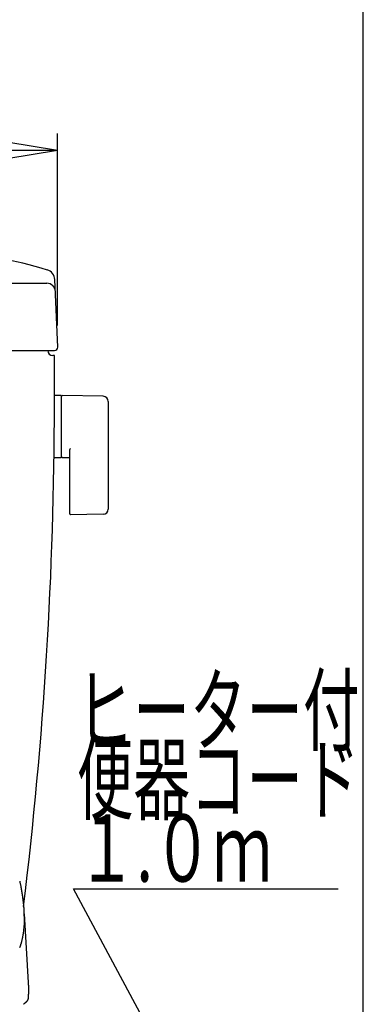
# Model space of a CAD drawing. Extents: x -22355 to 2010, y -22466 to 2905.
# Drawn here: x 1806 to 2010, y 958 to 1544 of the extents above; entities that cross this region are included whole.
import ezdxf
from ezdxf.enums import TextEntityAlignment as Align

# ---------------------------------------------------------------- set-up
doc = ezdxf.new("R2010")
doc.units = 0
doc.layers.get('0').update_dxf_attribs({"linetype": 'CONTINUOUS'})
doc.layers.get('DEFPOINTS').update_dxf_attribs({"linetype": 'CONTINUOUS'})
for name, color, linetype in [('タンク', 7, 'CONTINUOUS'), ('便器', 7, 'CONTINUOUS'), ('便座', 7, 'CONTINUOUS'), ('寸法', 7, 'CONTINUOUS'), ('枠_表', 7, 'CONTINUOUS')]:
    doc.layers.add(name, color=color, linetype=linetype)
doc.styles.add('EXCADDIM1', font='monotxt', dxfattribs={"width": 0.84, "bigfont": 'extfont'})
doc.styles.add('EXCADSTD', font='monotxt', dxfattribs={"bigfont": 'extfont'})
doc.styles.get("Standard").update_dxf_attribs({"font": 'monotxt', "bigfont": 'extfont'})
doc.dimstyles.new('ISO-25', dxfattribs={"dimtxt": 2.5, "dimasz": 2.5, "dimexe": 1.25, "dimexo": 0.625, "dimtad": 1, "dimtxsty": 'STANDARD', "dimcen": 2.5, "dimazin": 3, "dimtfac": 1, "dimtmove": 0, "dimatfit": 3})

# ---------------------------------------------------------------- blocks, each defined once
blk = doc.blocks.new('EX_NORM')
at = {"color": 0, "linetype": 'CONTINUOUS'}
for q in [(-1, 0.167), (-1, 0), (-1, -0.167)]:
    blk.add_line((0, 0), q, dxfattribs=at)
blk = doc.blocks.new('*D48')
at = {"layer": 'DEFPOINTS', "color": 0}
for p in [(1828.2, 1466), (1828.2, 1354.92), (1409.47, 1349.07)]:
    blk.add_point(p, dxfattribs=at)
at = {"layer": '寸法', "color": 3, "linetype": 'CONTINUOUS'}
for p, q in [((1409.47, 1356.07), (1409.47, 1476)), ((1828.2, 1361.92), (1828.2, 1476)), ((1439.47, 1466), (1798.2, 1466))]:
    blk.add_line(p, q, dxfattribs=at)
at = {"layer": '寸法', "color": 3, "xscale": 30, "yscale": 30, "zscale": 30, "rotation": 180}
blk.add_blockref('EX_NORM', (1409.47, 1466), dxfattribs=at)
at = {"layer": '寸法', "color": 3, "xscale": 30, "yscale": 30, "zscale": 30}
blk.add_blockref('EX_NORM', (1828.2, 1466), dxfattribs=at)
at = {"layer": '寸法', "color": 2, "insert": (1618.83, 1489.5), "char_height": 40, "attachment_point": 5, "style": 'EXCADDIM1'}
blk.add_mtext('419', dxfattribs=at)

msp = doc.modelspace()

# ---------------------------------------------------------------- linework, layer by layer
at = {"layer": 'タンク', "color": 2, "linetype": 'CONTINUOUS'}
for p, q in [((1828.463, 1349.07), (1826.678, 1389.175)), ((1618.965, 1386.982), (1821.993, 1386.982)), ((1618.965, 1346.982), (1826.465, 1346.982)), ((1826.465, 1343.982), (1825.465, 1343.982))]:
    msp.add_line(p, q, dxfattribs=at)
at = {"layer": 'タンク', "color": 6, "linetype": 'CONTINUOUS'}
for p, q in [((1830.41, 1320.227), (1826.468, 1320.227)), ((1830.41, 1320.227), (1830.41, 1283.227)), ((1830.41, 1319.311), (1830.41, 1284.326)), ((1855.464, 1319.781), (1831.01, 1320.227)), ((1858.41, 1316.782), (1858.41, 1252.673)), ((1830.41, 1283.227), (1826.215, 1283.227)), ((1831.01, 1283.41), (1835.41, 1283.33)), ((1835.41, 1287.805), (1835.41, 1250.235)), ((1855.464, 1249.674), (1836.01, 1249.319))]:
    msp.add_line(p, q, dxfattribs=at)
at = {"layer": 'タンク', "color": 2, "linetype": 'CONTINUOUS'}
for centre, radius, start, end in [((1756.33, 1184.827), 220.181, 72.571932, 88.353179), ((1820.391, 1388.896), 6.293, 2.548934, 74.419469), ((1821.993, 1381.982), 5, 2.548934, 90), ((1825.465, 1346.982), 3, 180, 270), ((1826.465, 1348.982), 2, 270, 2.548934), ((-8173.524, 1329.46), 10000, 359.918567, 0.0832026), ((-673.532, 1318.819), 2500, 353.052043, 359.918567)]:
    msp.add_arc(centre, radius, start, end, dxfattribs=at)
at = {"layer": 'タンク', "color": 6, "linetype": 'CONTINUOUS'}
for centre, radius, start, end in [((1831.41, 1319.311), 1, 113.578178, 180), ((1855.41, 1316.782), 3, 0, 88.954573), ((1836.41, 1287.805), 1, 113.578178, 180), ((1831.41, 1284.326), 1, 180, 246.421822), ((1836.41, 1250.235), 1, 180, 246.421822), ((1855.41, 1252.673), 3, 271.045427, 0)]:
    msp.add_arc(centre, radius, start, end, dxfattribs=at)
at = {"layer": '便座', "color": 6, "linetype": 'CONTINUOUS'}
for p, q in [((1808.462, 1012.017), (1810.91, 971.265)), ((1810.896, 963.862), (1810.855, 962.132)), ((1810.896, 963.862), (1810.855, 962.132))]:
    msp.add_line(p, q, dxfattribs=at)
at = {"layer": '便座', "color": 6, "linetype": 'CONTINUOUS', "flags": 128}
for points in [[(1805.818, 1031.559), (1805.916, 1031.072)], [(1805.897, 1031.067), (1805.941, 1030.905)], [(1805.941, 1030.905), (1806.451, 1028.209)], [(1806.451, 1028.209), (1806.523, 1027.806)], [(1806.523, 1027.806), (1806.524, 1027.802), (1806.526, 1027.792), (1806.529, 1027.775), (1806.532, 1027.754), (1806.537, 1027.727), (1806.542, 1027.696), (1806.548, 1027.662), (1806.555, 1027.626), (1806.562, 1027.587), (1806.569, 1027.546), (1806.576, 1027.505), (1806.592, 1027.414), (1806.608, 1027.322), (1806.624, 1027.23), (1806.64, 1027.137), (1806.657, 1027.044), (1806.673, 1026.95), (1806.689, 1026.856), (1806.706, 1026.76), (1806.722, 1026.665), (1806.739, 1026.568), (1806.756, 1026.471), (1806.782, 1026.313), (1806.809, 1026.154), (1806.836, 1025.993), (1806.863, 1025.831), (1806.89, 1025.669), (1806.917, 1025.506), (1806.943, 1025.342), (1806.97, 1025.179), (1806.996, 1025.016), (1807.022, 1024.854), (1807.048, 1024.692), (1807.077, 1024.507), (1807.106, 1024.323), (1807.135, 1024.14), (1807.163, 1023.957), (1807.191, 1023.774), (1807.219, 1023.59), (1807.246, 1023.406), (1807.274, 1023.221), (1807.302, 1023.034), (1807.33, 1022.846), (1807.357, 1022.655), (1807.389, 1022.438), (1807.42, 1022.219), (1807.452, 1021.997), (1807.483, 1021.774), (1807.514, 1021.55), (1807.545, 1021.326), (1807.575, 1021.103), (1807.604, 1020.88), (1807.634, 1020.659), (1807.662, 1020.44), (1807.689, 1020.224), (1807.708, 1020.076), (1807.726, 1019.93), (1807.743, 1019.786), (1807.76, 1019.642), (1807.777, 1019.499), (1807.794, 1019.357), (1807.811, 1019.215), (1807.827, 1019.073), (1807.844, 1018.931), (1807.86, 1018.79), (1807.877, 1018.648), (1807.885, 1018.572), (1807.894, 1018.498), (1807.902, 1018.427), (1807.91, 1018.358), (1807.917, 1018.295), (1807.924, 1018.239), (1807.93, 1018.189), (1807.934, 1018.148), (1807.938, 1018.118), (1807.94, 1018.099), (1807.941, 1018.092)], [(1807.941, 1018.092), (1807.97, 1017.821)], [(1807.97, 1017.821), (1808.139, 1016.095)], [(1808.139, 1016.095), (1808.161, 1015.838)], [(1808.161, 1015.838), (1808.326, 1012.009)], [(1808.326, 1012.009), (1808.453, 1009.055)], [(1808.452, 1008.829), (1808.388, 1006.248)], [(1808.388, 1006.248), (1807.823, 1000.322)], [(1807.794, 1000.128), (1807.792, 1000.117), (1807.786, 1000.085), (1807.777, 1000.034), (1807.765, 999.966), (1807.751, 999.884), (1807.734, 999.788), (1807.715, 999.68), (1807.695, 999.564), (1807.673, 999.44), (1807.65, 999.311), (1807.627, 999.179), (1807.581, 998.915), (1807.533, 998.645), (1807.484, 998.371), (1807.433, 998.094), (1807.381, 997.813), (1807.326, 997.529), (1807.269, 997.244), (1807.21, 996.958), (1807.148, 996.671), (1807.083, 996.384), (1807.015, 996.098), (1806.946, 995.825), (1806.875, 995.553), (1806.802, 995.284), (1806.727, 995.016), (1806.651, 994.752), (1806.573, 994.491), (1806.496, 994.234), (1806.418, 993.98), (1806.341, 993.731), (1806.264, 993.487), (1806.189, 993.248), (1806.153, 993.133), (1806.118, 993.022), (1806.084, 992.914), (1806.053, 992.814), (1806.024, 992.721), (1805.998, 992.638), (1805.975, 992.566), (1805.957, 992.508), (1805.943, 992.464), (1805.934, 992.436), (1805.931, 992.427)], [(1807.823, 1000.322), (1807.794, 1000.128)], [(1805.874, 992.258), (1805.87, 992.25), (1805.86, 992.224), (1805.843, 992.184), (1805.821, 992.131), (1805.795, 992.067), (1805.764, 991.993)], [(1805.931, 992.427), (1805.874, 992.258)], [(1810.857, 971.319), (1810.86, 971.262)], [(1810.86, 971.262), (1810.86, 971.255), (1810.861, 971.235), (1810.863, 971.204), (1810.864, 971.162), (1810.866, 971.111), (1810.869, 971.053), (1810.872, 970.987), (1810.875, 970.916), (1810.878, 970.841), (1810.881, 970.763), (1810.884, 970.683), (1810.891, 970.521), (1810.898, 970.357), (1810.905, 970.191), (1810.911, 970.024), (1810.918, 969.855), (1810.925, 969.685), (1810.931, 969.513), (1810.938, 969.341), (1810.944, 969.169), (1810.95, 968.995), (1810.955, 968.821), (1810.961, 968.614), (1810.967, 968.406), (1810.972, 968.199), (1810.977, 967.991), (1810.981, 967.782), (1810.985, 967.574), (1810.988, 967.365), (1810.991, 967.157), (1810.993, 966.948), (1810.995, 966.739), (1810.996, 966.53), (1810.997, 966.358), (1810.997, 966.186), (1810.997, 966.015), (1810.996, 965.846), (1810.994, 965.68), (1810.992, 965.516), (1810.989, 965.355), (1810.985, 965.199), (1810.98, 965.047), (1810.974, 964.901), (1810.967, 964.76), (1810.963, 964.699), (1810.959, 964.639), (1810.956, 964.58), (1810.951, 964.522), (1810.947, 964.464), (1810.942, 964.405), (1810.938, 964.346), (1810.933, 964.287), (1810.928, 964.227), (1810.922, 964.166), (1810.917, 964.103), (1810.914, 964.071), (1810.912, 964.04), (1810.909, 964.009), (1810.906, 963.979), (1810.904, 963.952), (1810.902, 963.927), (1810.9, 963.905), (1810.898, 963.887), (1810.897, 963.874), (1810.897, 963.865), (1810.896, 963.862)], [(1810.998, 966.361), (1810.998, 964.981)], [(1810.855, 962.132), (1810.855, 962.131), (1810.855, 962.13), (1810.855, 962.128), (1810.854, 962.126), (1810.854, 962.123), (1810.854, 962.12), (1810.853, 962.116), (1810.852, 962.112), (1810.852, 962.108), (1810.851, 962.103), (1810.85, 962.098), (1810.847, 962.077), (1810.843, 962.053), (1810.84, 962.029), (1810.836, 962.003), (1810.831, 961.975), (1810.827, 961.947), (1810.822, 961.918), (1810.816, 961.888), (1810.811, 961.858), (1810.805, 961.827), (1810.799, 961.795), (1810.786, 961.731), (1810.771, 961.666), (1810.755, 961.6), (1810.738, 961.534), (1810.72, 961.467), (1810.7, 961.4), (1810.679, 961.333), (1810.657, 961.266), (1810.634, 961.198), (1810.609, 961.13), (1810.583, 961.062), (1810.544, 960.965), (1810.502, 960.869), (1810.457, 960.772), (1810.411, 960.677), (1810.362, 960.582), (1810.311, 960.488), (1810.258, 960.395), (1810.203, 960.304), (1810.147, 960.214), (1810.088, 960.125), (1810.028, 960.039), (1809.969, 959.957), (1809.908, 959.877), (1809.845, 959.798), (1809.781, 959.721), (1809.716, 959.646), (1809.649, 959.572), (1809.58, 959.5), (1809.51, 959.428), (1809.437, 959.358), (1809.364, 959.289), (1809.288, 959.221), (1809.219, 959.161), (1809.15, 959.102), (1809.079, 959.044), (1809.007, 958.986), (1808.935, 958.93), (1808.863, 958.876), (1808.79, 958.822), (1808.718, 958.77), (1808.646, 958.72), (1808.574, 958.672), (1808.503, 958.626), (1808.464, 958.601), (1808.425, 958.576), (1808.386, 958.553), (1808.348, 958.529), (1808.31, 958.506), (1808.272, 958.484), (1808.234, 958.461), (1808.196, 958.439), (1808.158, 958.417), (1808.12, 958.395), (1808.083, 958.374), (1808.066, 958.364), (1808.049, 958.354), (1808.033, 958.345), (1808.018, 958.336), (1808.004, 958.328), (1807.991, 958.321), (1807.98, 958.314), (1807.971, 958.309), (1807.964, 958.305), (1807.96, 958.303), (1807.958, 958.302)]]:
    msp.add_lwpolyline(points, dxfattribs=at)
at = {"layer": '枠_表', "color": 7, "linetype": 'CONTINUOUS'}
msp.add_line((2010, 105), (2010, 2905), dxfattribs=at)

# ---------------------------------------------------------------- texts
at = {"layer": '便器', "color": 2, "linetype": 'CONTINUOUS', "style": 'EXCADSTD'}
for s, width, p, p2 in [('ヒーター付', 1.013793, (1839.75, 1113.177), (2007.75, 1113.177)), ('便器コード', 1.013793, (1839.75, 1072.177), (2007.75, 1072.177)), ('１.０ｍ', 0.998361, (1839.75, 1031.177), (1955.75, 1031.177))]:
    msp.add_text(s, height=40, dxfattribs=dict(at, width=width)).set_placement(p, p2, align=Align.FIT)

# ---------------------------------------------------------------- dimensions: what is measured, and where the dimension line sits
at = {"layer": '寸法', "color": 3, "linetype": 'CONTINUOUS'}
dim = msp.add_linear_dim(base=(1828.203, 1466), p1=(1409.467, 1349.07), p2=(1828.203, 1354.92), dimstyle='ISO-25', override={"dimtxt": 40, "dimasz": 30, "dimexe": 10, "dimexo": 7, "dimgap": 0, "dimtad": 1, "dimjust": 0, "dimtih": 0, "dimtoh": 0, "dimdec": 0, "dimzin": 0, "dimlunit": 2, "dimtxsty": 'EXCADDIM1', "dimblk1": 'EX_NORM', "dimblk2": 'EX_NORM', "dimsah": 1, "dimse1": 0, "dimse2": 0, "dimclrd": 3, "dimclre": 3, "dimclrt": 2, "dimtmove": 2}, dxfattribs=at)
dim.commit()
dim.dimension.update_dxf_attribs({"geometry": '*D48', "text_midpoint": (1618.835, 1489.5), "dimtype": 160})

# ---------------------------------------------------------------- leaders
msp.add_leader([(1896.463, 917.7), (1837.739, 1027), (1995, 1027)], dimstyle='ISO-25', override={"dimasz": 30, "dimldrblk": 'EX_NORM'}, dxfattribs=at)

doc.saveas('drawing.dxf')
